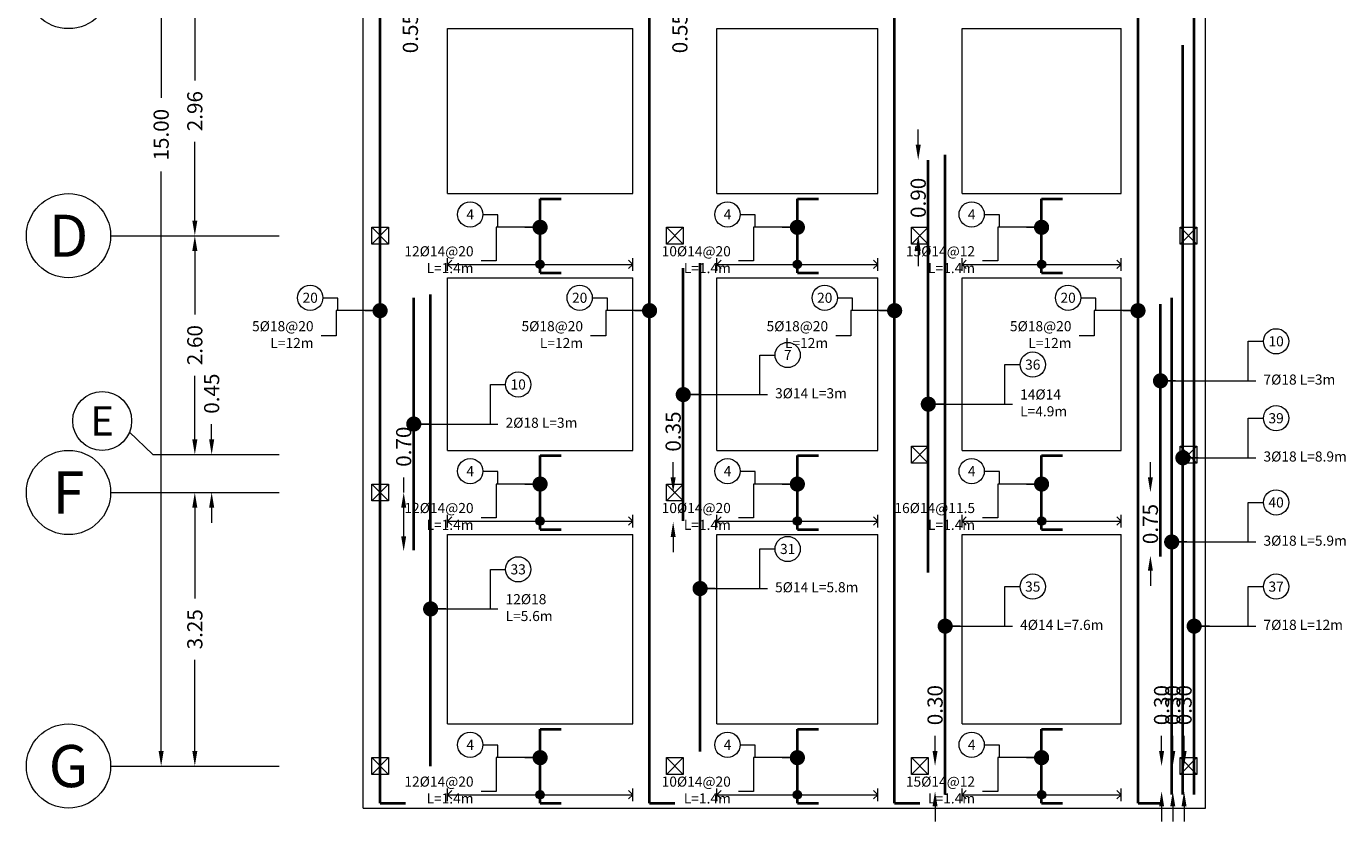
# Model space of a CAD drawing. Units: inches. Extents: x 269 to 488, y -122 to 145.
# Drawn here: x 399 to 415, y 112 to 121 of the extents above; entities that cross this region are included whole.
import ezdxf
from ezdxf.enums import TextEntityAlignment as Align

# ---------------------------------------------------------------- set-up
doc = ezdxf.new("R2010")
doc.units = ezdxf.units.IN
doc.header["$MEASUREMENT"] = 0
for name, color, linetype, lineweight in [('COL_Bars', 4, 'Continuous', 9), ('DIM_Bars', 140, 'Continuous', 13), ('Dim_Rebar', 150, 'Continuous', 13), ('Line_Bars', 2, 'Continuous', 40), ('Line_Rebars', 2, 'Continuous', 40), ('Line_Transvere bars', 5, 'Continuous', 13), ('Plan_Bars', 3, 'Continuous', 13), ('Position', 41, 'Continuous', 9), ('Text_Bars', 9, 'Continuous', 13), ('Text_Rebars', 41, 'Continuous', 13)]:
    doc.layers.add(name, color=color, linetype=linetype, lineweight=lineweight)
doc.styles.add('Rassam', font='ROMANC.SHX')
doc.dimstyles.new('Rassam', dxfattribs={"dimtxt": 0.18, "dimasz": 0.18, "dimexe": 0.1, "dimexo": 0.05, "dimgap": 0.09, "dimtad": 0, "dimzin": 1, "dimdsep": 46, "dimtxsty": 'Rassam', "dimcen": 0.09, "dimse1": 1, "dimse2": 1, "dimclre": 256, "dimadec": 0, "dimazin": 2, "dimtp": 0.1, "dimtm": 0.1, "dimtfac": 0.71, "dimtdec": 4, "dimtofl": 0, "dimtmove": 0, "dimatfit": 3, "dimldrblk": 'DOT', "dimfxl": 0, "dimtolj": 1, "dimtzin": 7, "dimlwd": -1, "dimlwe": -1, "dimarcsym": 0})

# ---------------------------------------------------------------- blocks, each defined once
blk = doc.blocks.new('*D1216')
at = {"layer": 'Defpoints', "color": 0}
for p in [(401.462, 115.619), (401.462, 115.619), (401.462, 112.369)]:
    blk.add_point(p, dxfattribs=at)
at = {"layer": 'DIM_Bars', "color": 0}
for p, q in [((401.462, 115.439), (401.462, 114.358)), ((401.462, 112.549), (401.462, 113.63))]:
    blk.add_line(p, q, dxfattribs=at)
for points in [[(401.432, 115.439), (401.492, 115.439), (401.462, 115.619)], [(401.432, 112.549), (401.492, 112.549), (401.462, 112.369)]]:
    blk.add_solid(points, dxfattribs=at)
at = {"layer": 'DIM_Bars', "color": 0, "insert": (401.462, 113.994), "char_height": 0.18, "attachment_point": 5, "rotation": 90, "style": 'Rassam'}
blk.add_mtext('\\A1;3.25', dxfattribs=at)
blk = doc.blocks.new('_Dot')
at = {"color": 0, "linetype": 'ByBlock', "lineweight": -2}
blk.add_line((-0.5, 0), (-1, 0), dxfattribs=at)
at = {"color": 0, "linetype": 'ByBlock', "const_width": 0.5}
blk.add_lwpolyline([(-0.25, 0, 1), (0.25, 0, 1)], format="xyb", close=True, dxfattribs=at)
blk = doc.blocks.new('*D1221')
at = {"layer": 'Defpoints', "color": 0}
for p in [(401.462, 116.069), (401.662, 116.069), (401.462, 115.619)]:
    blk.add_point(p, dxfattribs=at)
at = {"layer": 'DIM_Bars', "color": 0}
for p, q in [((401.662, 116.249), (401.662, 116.429)), ((401.662, 115.439), (401.662, 115.259))]:
    blk.add_line(p, q, dxfattribs=at)
for points in [[(401.632, 116.249), (401.692, 116.249), (401.662, 116.069)], [(401.632, 115.439), (401.692, 115.439), (401.662, 115.619)]]:
    blk.add_solid(points, dxfattribs=at)
at = {"layer": 'DIM_Bars', "color": 0, "insert": (401.662, 116.793), "char_height": 0.18, "attachment_point": 5, "rotation": 90, "style": 'Rassam'}
blk.add_mtext('\\A1;0.45', dxfattribs=at)
blk = doc.blocks.new('*D1226')
at = {"layer": 'Defpoints', "color": 0}
for p in [(401.462, 118.669), (401.462, 118.669), (401.462, 116.069)]:
    blk.add_point(p, dxfattribs=at)
at = {"layer": 'DIM_Bars', "color": 0}
for p, q in [((401.462, 118.489), (401.462, 117.733)), ((401.462, 116.249), (401.462, 117.005))]:
    blk.add_line(p, q, dxfattribs=at)
for points in [[(401.432, 118.489), (401.492, 118.489), (401.462, 118.669)], [(401.432, 116.249), (401.492, 116.249), (401.462, 116.069)]]:
    blk.add_solid(points, dxfattribs=at)
at = {"layer": 'DIM_Bars', "color": 0, "insert": (401.462, 117.369), "char_height": 0.18, "attachment_point": 5, "rotation": 90, "style": 'Rassam'}
blk.add_mtext('\\A1;2.60', dxfattribs=at)
blk = doc.blocks.new('*D1231')
at = {"layer": 'Defpoints', "color": 0}
for p in [(401.462, 121.629), (401.462, 121.629), (401.462, 118.669)]:
    blk.add_point(p, dxfattribs=at)
at = {"layer": 'DIM_Bars', "color": 0}
for p, q in [((401.462, 121.449), (401.462, 120.513)), ((401.462, 118.849), (401.462, 119.785))]:
    blk.add_line(p, q, dxfattribs=at)
for points in [[(401.432, 121.449), (401.492, 121.449), (401.462, 121.629)], [(401.432, 118.849), (401.492, 118.849), (401.462, 118.669)]]:
    blk.add_solid(points, dxfattribs=at)
at = {"layer": 'DIM_Bars', "color": 0, "insert": (401.462, 120.149), "char_height": 0.18, "attachment_point": 5, "rotation": 90, "style": 'Rassam'}
blk.add_mtext('\\A1;2.96', dxfattribs=at)
blk = doc.blocks.new('*D1246')
at = {"layer": 'Defpoints', "color": 0}
for p in [(401.062, 127.369), (401.062, 127.369), (401.062, 112.369)]:
    blk.add_point(p, dxfattribs=at)
at = {"layer": 'DIM_Bars', "color": 0}
for p, q in [((401.062, 127.189), (401.062, 120.306)), ((401.062, 112.549), (401.062, 119.432))]:
    blk.add_line(p, q, dxfattribs=at)
for points in [[(401.032, 127.189), (401.092, 127.189), (401.062, 127.369)], [(401.032, 112.549), (401.092, 112.549), (401.062, 112.369)]]:
    blk.add_solid(points, dxfattribs=at)
at = {"layer": 'DIM_Bars', "color": 0, "insert": (401.062, 119.869), "char_height": 0.18, "attachment_point": 5, "rotation": 90, "style": 'Rassam'}
blk.add_mtext('\\A1;15.00', dxfattribs=at)
blk = doc.blocks.new('668122413334017')
at = {"layer": 'Line_Transvere bars'}
for p, q in [((538.232, -48.532), (538.232, -48.382)), ((540.432, -48.532), (540.432, -48.382)), ((538.232, -48.457), (538.282, -48.407)), ((538.232, -48.457), (540.432, -48.457)), ((538.232, -48.457), (538.282, -48.507)), ((540.432, -48.457), (540.382, -48.407)), ((540.432, -48.457), (540.382, -48.507))]:
    blk.add_line(p, q, dxfattribs=at)
blk = doc.blocks.new('3231224133340339')
at = {"layer": 'Line_Transvere bars'}
for p, q in [((541.432, -48.532), (541.432, -48.382)), ((543.342, -48.532), (543.342, -48.382)), ((541.432, -48.457), (541.482, -48.407)), ((541.432, -48.457), (543.342, -48.457)), ((541.432, -48.457), (541.482, -48.507)), ((543.342, -48.457), (543.292, -48.407)), ((543.342, -48.457), (543.292, -48.507))]:
    blk.add_line(p, q, dxfattribs=at)
blk = doc.blocks.new('5431224133340264')
at = {"layer": 'Line_Transvere bars'}
for p, q in [((544.342, -48.532), (544.342, -48.382)), ((546.232, -48.532), (546.232, -48.382)), ((544.342, -48.457), (544.392, -48.407)), ((544.342, -48.457), (546.232, -48.457)), ((544.342, -48.457), (544.392, -48.507)), ((546.232, -48.457), (546.182, -48.407)), ((546.232, -48.457), (546.182, -48.507))]:
    blk.add_line(p, q, dxfattribs=at)
blk = doc.blocks.new('3461224133340698')
at = {"layer": 'Line_Transvere bars'}
for p, q in [((538.232, -51.582), (538.232, -51.432)), ((538.232, -51.507), (538.282, -51.457)), ((538.232, -51.507), (540.432, -51.507)), ((538.232, -51.507), (538.282, -51.557)), ((540.432, -51.507), (540.382, -51.457)), ((540.432, -51.507), (540.382, -51.557)), ((540.432, -51.582), (540.432, -51.432))]:
    blk.add_line(p, q, dxfattribs=at)
blk = doc.blocks.new('9501224133340325')
at = {"layer": 'Line_Transvere bars'}
for p, q in [((541.432, -51.582), (541.432, -51.432)), ((541.432, -51.507), (541.482, -51.457)), ((541.432, -51.507), (543.342, -51.507)), ((541.432, -51.507), (541.482, -51.557)), ((543.342, -51.507), (543.292, -51.457)), ((543.342, -51.507), (543.292, -51.557)), ((543.342, -51.582), (543.342, -51.432))]:
    blk.add_line(p, q, dxfattribs=at)
blk = doc.blocks.new('8571224133341140')
at = {"layer": 'Line_Transvere bars'}
for p, q in [((544.342, -51.582), (544.342, -51.432)), ((544.342, -51.507), (544.392, -51.457)), ((544.342, -51.507), (546.232, -51.507)), ((544.342, -51.507), (544.392, -51.557)), ((546.232, -51.507), (546.182, -51.457)), ((546.232, -51.507), (546.182, -51.557)), ((546.232, -51.582), (546.232, -51.432))]:
    blk.add_line(p, q, dxfattribs=at)
blk = doc.blocks.new('8281224133341564')
at = {"layer": 'Line_Transvere bars'}
for p, q in [((538.232, -54.832), (538.232, -54.682)), ((538.232, -54.757), (538.282, -54.707)), ((538.232, -54.757), (540.432, -54.757)), ((538.232, -54.757), (538.282, -54.807)), ((540.432, -54.757), (540.382, -54.707)), ((540.432, -54.757), (540.382, -54.807)), ((540.432, -54.832), (540.432, -54.682))]:
    blk.add_line(p, q, dxfattribs=at)
blk = doc.blocks.new('3651224133341591')
at = {"layer": 'Line_Transvere bars'}
for p, q in [((541.432, -54.832), (541.432, -54.682)), ((541.432, -54.757), (541.482, -54.707)), ((541.432, -54.757), (543.342, -54.757)), ((541.432, -54.757), (541.482, -54.807)), ((543.342, -54.757), (543.292, -54.707)), ((543.342, -54.757), (543.292, -54.807)), ((543.342, -54.832), (543.342, -54.682))]:
    blk.add_line(p, q, dxfattribs=at)
blk = doc.blocks.new('2181224133341720')
at = {"layer": 'Line_Transvere bars'}
for p, q in [((544.342, -54.832), (544.342, -54.682)), ((544.342, -54.757), (544.392, -54.707)), ((544.342, -54.757), (546.232, -54.757)), ((544.342, -54.757), (544.392, -54.807)), ((546.232, -54.757), (546.182, -54.707)), ((546.232, -54.757), (546.182, -54.807)), ((546.232, -54.832), (546.232, -54.682))]:
    blk.add_line(p, q, dxfattribs=at)
blk = doc.blocks.new('*D1517')
at = {"layer": 'Defpoints', "color": 0}
for p in [(403.942, 115.619), (404.062, 115.619), (404.062, 114.919)]:
    blk.add_point(p, dxfattribs=at)
at = {"layer": 'Dim_Rebar', "color": 0}
for p, q in [((403.942, 115.619), (403.942, 115.799)), ((403.942, 115.099), (403.942, 115.439))]:
    blk.add_line(p, q, dxfattribs=at)
for points in [[(403.912, 115.439), (403.972, 115.439), (403.942, 115.619)], [(403.912, 115.099), (403.972, 115.099), (403.942, 114.919)]]:
    blk.add_solid(points, dxfattribs=at)
at = {"layer": 'Dim_Rebar', "color": 0, "insert": (403.942, 116.163), "char_height": 0.18, "attachment_point": 5, "rotation": 90, "style": 'Rassam'}
blk.add_mtext('\\A1;0.70', dxfattribs=at)
blk = doc.blocks.new('*D1519')
at = {"layer": 'Defpoints', "color": 0}
for p in [(404.062, 122.169), (404.022, 121.619), (404.062, 121.619)]:
    blk.add_point(p, dxfattribs=at)
at = {"layer": 'Dim_Rebar', "color": 0}
for p, q in [((404.022, 121.989), (404.022, 121.799)), ((404.022, 121.619), (404.022, 121.439))]:
    blk.add_line(p, q, dxfattribs=at)
for points in [[(403.992, 121.989), (404.052, 121.989), (404.022, 122.169)], [(403.992, 121.799), (404.052, 121.799), (404.022, 121.619)]]:
    blk.add_solid(points, dxfattribs=at)
at = {"layer": 'Dim_Rebar', "color": 0, "insert": (404.022, 121.075), "char_height": 0.18, "attachment_point": 5, "rotation": 90, "style": 'Rassam'}
blk.add_mtext('\\A1;0.55', dxfattribs=at)
blk = doc.blocks.new('*D1522')
at = {"layer": 'Defpoints', "color": 0}
for p in [(407.142, 115.619), (407.262, 115.619), (407.262, 115.269)]:
    blk.add_point(p, dxfattribs=at)
at = {"layer": 'Dim_Rebar', "color": 0}
for p, q in [((407.142, 115.799), (407.142, 115.979)), ((407.142, 115.089), (407.142, 114.909))]:
    blk.add_line(p, q, dxfattribs=at)
for points in [[(407.112, 115.799), (407.172, 115.799), (407.142, 115.619)], [(407.112, 115.089), (407.172, 115.089), (407.142, 115.269)]]:
    blk.add_solid(points, dxfattribs=at)
at = {"layer": 'Dim_Rebar', "color": 0, "insert": (407.142, 116.343), "char_height": 0.18, "attachment_point": 5, "rotation": 90, "style": 'Rassam'}
blk.add_mtext('\\A1;0.35', dxfattribs=at)
blk = doc.blocks.new('*D1524')
at = {"layer": 'Defpoints', "color": 0}
for p in [(407.262, 122.169), (407.222, 121.619), (407.262, 121.619)]:
    blk.add_point(p, dxfattribs=at)
at = {"layer": 'Dim_Rebar', "color": 0}
for p, q in [((407.222, 121.989), (407.222, 121.799)), ((407.222, 121.619), (407.222, 121.439))]:
    blk.add_line(p, q, dxfattribs=at)
for points in [[(407.192, 121.989), (407.252, 121.989), (407.222, 122.169)], [(407.192, 121.799), (407.252, 121.799), (407.222, 121.619)]]:
    blk.add_solid(points, dxfattribs=at)
at = {"layer": 'Dim_Rebar', "color": 0, "insert": (407.222, 121.075), "char_height": 0.18, "attachment_point": 5, "rotation": 90, "style": 'Rassam'}
blk.add_mtext('\\A1;0.55', dxfattribs=at)
blk = doc.blocks.new('*D1526')
at = {"layer": 'Defpoints', "color": 0}
for p in [(410.252, 112.369), (410.372, 112.369), (410.372, 112.069)]:
    blk.add_point(p, dxfattribs=at)
at = {"layer": 'Dim_Rebar', "color": 0}
for p, q in [((410.252, 112.549), (410.252, 112.729)), ((410.252, 111.889), (410.252, 111.709))]:
    blk.add_line(p, q, dxfattribs=at)
for points in [[(410.222, 112.549), (410.282, 112.549), (410.252, 112.369)], [(410.222, 111.889), (410.282, 111.889), (410.252, 112.069)]]:
    blk.add_solid(points, dxfattribs=at)
at = {"layer": 'Dim_Rebar', "color": 0, "insert": (410.252, 113.093), "char_height": 0.18, "attachment_point": 5, "rotation": 90, "style": 'Rassam'}
blk.add_mtext('\\A1;0.30', dxfattribs=at)
blk = doc.blocks.new('*D1528')
at = {"layer": 'Defpoints', "color": 0}
for p in [(410.172, 119.569), (410.052, 118.669), (410.172, 118.669)]:
    blk.add_point(p, dxfattribs=at)
at = {"layer": 'Dim_Rebar', "color": 0}
for p, q in [((410.052, 119.749), (410.052, 119.929)), ((410.052, 118.489), (410.052, 118.309))]:
    blk.add_line(p, q, dxfattribs=at)
for points in [[(410.022, 119.749), (410.082, 119.749), (410.052, 119.569)], [(410.022, 118.489), (410.082, 118.489), (410.052, 118.669)]]:
    blk.add_solid(points, dxfattribs=at)
at = {"layer": 'Dim_Rebar', "color": 0, "insert": (410.052, 119.119), "char_height": 0.18, "attachment_point": 5, "rotation": 90, "style": 'Rassam'}
blk.add_mtext('\\A1;0.90', dxfattribs=at)
blk = doc.blocks.new('*D1532')
at = {"layer": 'Defpoints', "color": 0}
for p in [(413.209, 112.369), (413.329, 112.369), (413.329, 112.069)]:
    blk.add_point(p, dxfattribs=at)
at = {"layer": 'Dim_Rebar', "color": 0}
for p, q in [((413.209, 112.549), (413.209, 112.729)), ((413.209, 111.889), (413.209, 111.709))]:
    blk.add_line(p, q, dxfattribs=at)
for points in [[(413.179, 112.549), (413.239, 112.549), (413.209, 112.369)], [(413.179, 111.889), (413.239, 111.889), (413.209, 112.069)]]:
    blk.add_solid(points, dxfattribs=at)
at = {"layer": 'Dim_Rebar', "color": 0, "insert": (413.209, 113.093), "char_height": 0.18, "attachment_point": 5, "rotation": 90, "style": 'Rassam'}
blk.add_mtext('\\A1;0.30', dxfattribs=at)
blk = doc.blocks.new('*D1536')
at = {"layer": 'Defpoints', "color": 0}
for p in [(413.075, 112.369), (413.195, 112.369), (413.195, 112.069)]:
    blk.add_point(p, dxfattribs=at)
at = {"layer": 'Dim_Rebar', "color": 0}
for p, q in [((413.075, 112.549), (413.075, 112.729)), ((413.075, 111.889), (413.075, 111.709))]:
    blk.add_line(p, q, dxfattribs=at)
for points in [[(413.045, 112.549), (413.105, 112.549), (413.075, 112.369)], [(413.045, 111.889), (413.105, 111.889), (413.075, 112.069)]]:
    blk.add_solid(points, dxfattribs=at)
at = {"layer": 'Dim_Rebar', "color": 0, "insert": (413.075, 113.093), "char_height": 0.18, "attachment_point": 5, "rotation": 90, "style": 'Rassam'}
blk.add_mtext('\\A1;0.30', dxfattribs=at)
blk = doc.blocks.new('*D1538')
at = {"layer": 'Defpoints', "color": 0}
for p in [(412.942, 112.369), (413.062, 112.369), (413.062, 112.069)]:
    blk.add_point(p, dxfattribs=at)
at = {"layer": 'Dim_Rebar', "color": 0}
for p, q in [((412.942, 112.549), (412.942, 112.729)), ((412.942, 111.889), (412.942, 111.709))]:
    blk.add_line(p, q, dxfattribs=at)
for points in [[(412.912, 112.549), (412.972, 112.549), (412.942, 112.369)], [(412.912, 111.889), (412.972, 111.889), (412.942, 112.069)]]:
    blk.add_solid(points, dxfattribs=at)
at = {"layer": 'Dim_Rebar', "color": 0, "insert": (412.942, 113.093), "char_height": 0.18, "attachment_point": 5, "rotation": 90, "style": 'Rassam'}
blk.add_mtext('\\A1;0.30', dxfattribs=at)
blk = doc.blocks.new('*D1540')
at = {"layer": 'Defpoints', "color": 0}
for p in [(412.809, 115.619), (412.929, 115.619), (412.929, 114.869)]:
    blk.add_point(p, dxfattribs=at)
at = {"layer": 'Dim_Rebar', "color": 0}
for p, q in [((412.809, 115.799), (412.809, 115.979)), ((412.809, 114.689), (412.809, 114.509))]:
    blk.add_line(p, q, dxfattribs=at)
for points in [[(412.779, 115.799), (412.839, 115.799), (412.809, 115.619)], [(412.779, 114.689), (412.839, 114.689), (412.809, 114.869)]]:
    blk.add_solid(points, dxfattribs=at)
at = {"layer": 'Dim_Rebar', "color": 0, "insert": (412.809, 115.244), "char_height": 0.18, "attachment_point": 5, "rotation": 90, "style": 'Rassam'}
blk.add_mtext('\\A1;0.75', dxfattribs=at)

msp = doc.modelspace()

# ---------------------------------------------------------------- hatches: boundary and pattern name
at = {"layer": 'Line_Transvere bars'}
h = msp.add_hatch(color=256, dxfattribs=at)
edge = h.paths.add_edge_path()
edge.add_arc((405.562, 118.329), 0.05, 0, 360)
h = msp.add_hatch(color=256, dxfattribs=at)
edge = h.paths.add_edge_path()
edge.add_arc((408.617, 118.329), 0.05, 0, 360)
h = msp.add_hatch(color=256, dxfattribs=at)
edge = h.paths.add_edge_path()
edge.add_arc((411.517, 118.329), 0.05, 0, 360)
h = msp.add_hatch(color=256, dxfattribs=at)
edge = h.paths.add_edge_path()
edge.add_arc((405.562, 115.279), 0.05, 0, 360)
h = msp.add_hatch(color=256, dxfattribs=at)
edge = h.paths.add_edge_path()
edge.add_arc((408.617, 115.279), 0.05, 0, 360)
h = msp.add_hatch(color=256, dxfattribs=at)
edge = h.paths.add_edge_path()
edge.add_arc((411.517, 115.279), 0.05, 0, 360)
h = msp.add_hatch(color=256, dxfattribs=at)
edge = h.paths.add_edge_path()
edge.add_arc((405.562, 112.029), 0.05, 0, 360)
h = msp.add_hatch(color=256, dxfattribs=at)
edge = h.paths.add_edge_path()
edge.add_arc((408.617, 112.029), 0.05, 0, 360)
h = msp.add_hatch(color=256, dxfattribs=at)
edge = h.paths.add_edge_path()
edge.add_arc((411.517, 112.029), 0.05, 0, 360)

# ---------------------------------------------------------------- linework, layer by layer
at = {"layer": 'COL_Bars'}
for p, q in [((403.562, 118.569), (403.762, 118.769)), ((403.762, 118.569), (403.562, 118.769)), ((407.062, 118.569), (407.262, 118.769)), ((407.262, 118.569), (407.062, 118.769)), ((409.972, 118.569), (410.172, 118.769)), ((410.172, 118.569), (409.972, 118.769)), ((413.162, 118.569), (413.362, 118.769)), ((413.362, 118.569), (413.162, 118.769)), ((409.972, 115.969), (410.172, 116.169)), ((410.172, 115.969), (409.972, 116.169)), ((413.162, 115.969), (413.362, 116.169)), ((413.362, 115.969), (413.162, 116.169)), ((403.562, 115.519), (403.762, 115.719)), ((403.762, 115.519), (403.562, 115.719)), ((407.062, 115.519), (407.262, 115.719)), ((407.262, 115.519), (407.062, 115.719)), ((403.562, 112.269), (403.762, 112.469)), ((403.762, 112.269), (403.562, 112.469)), ((407.062, 112.269), (407.262, 112.469)), ((407.262, 112.269), (407.062, 112.469)), ((409.972, 112.269), (410.172, 112.469)), ((410.172, 112.269), (409.972, 112.469)), ((413.162, 112.269), (413.362, 112.469)), ((413.362, 112.269), (413.162, 112.469))]:
    msp.add_line(p, q, dxfattribs=at)
for points in [[(403.562, 118.569), (403.562, 118.769), (403.762, 118.769), (403.762, 118.569), (403.562, 118.569)], [(407.062, 118.569), (407.062, 118.769), (407.262, 118.769), (407.262, 118.569), (407.062, 118.569)], [(409.972, 118.569), (409.972, 118.769), (410.172, 118.769), (410.172, 118.569), (409.972, 118.569)], [(413.162, 118.569), (413.162, 118.769), (413.362, 118.769), (413.362, 118.569), (413.162, 118.569)], [(409.972, 115.969), (409.972, 116.169), (410.172, 116.169), (410.172, 115.969), (409.972, 115.969)], [(413.162, 115.969), (413.162, 116.169), (413.362, 116.169), (413.362, 115.969), (413.162, 115.969)], [(403.562, 115.519), (403.562, 115.719), (403.762, 115.719), (403.762, 115.519), (403.562, 115.519)], [(407.062, 115.519), (407.062, 115.719), (407.262, 115.719), (407.262, 115.519), (407.062, 115.519)], [(403.562, 112.269), (403.562, 112.469), (403.762, 112.469), (403.762, 112.269), (403.562, 112.269)], [(407.062, 112.269), (407.062, 112.469), (407.262, 112.469), (407.262, 112.269), (407.062, 112.269)], [(409.972, 112.269), (409.972, 112.469), (410.172, 112.469), (410.172, 112.269), (409.972, 112.269)], [(413.162, 112.269), (413.162, 112.469), (413.362, 112.469), (413.362, 112.269), (413.162, 112.269)]]:
    msp.add_lwpolyline(points, dxfattribs=at)
at = {"layer": 'DIM_Bars'}
for p, q in [((400.462, 118.669), (402.462, 118.669)), ((400.962, 116.069), (400.682, 116.339)), ((400.962, 116.069), (402.462, 116.069)), ((400.462, 115.619), (402.462, 115.619)), ((400.462, 112.369), (402.462, 112.369))]:
    msp.add_line(p, q, dxfattribs=at)
for centre, radius in [((399.962, 121.629), 0.5), ((399.962, 118.669), 0.5), ((400.362, 116.469), 0.35), ((399.962, 115.619), 0.5), ((399.962, 112.369), 0.5)]:
    msp.add_circle(centre, radius, dxfattribs=at)
at = {"layer": 'Line_Bars'}
for p, q in [((403.662, 111.929), (403.662, 123.629)), ((406.862, 111.929), (406.862, 123.629)), ((409.772, 111.929), (409.772, 123.629)), ((412.662, 111.929), (412.662, 123.629)), ((405.562, 118.229), (405.562, 119.109)), ((405.562, 119.109), (405.812, 119.109)), ((408.617, 118.229), (408.617, 119.109)), ((408.617, 119.109), (408.867, 119.109)), ((411.517, 118.229), (411.517, 119.109)), ((411.517, 119.109), (411.767, 119.109)), ((405.562, 118.229), (405.812, 118.229)), ((408.617, 118.229), (408.867, 118.229)), ((411.517, 118.229), (411.767, 118.229)), ((405.562, 115.179), (405.562, 116.059)), ((405.562, 116.059), (405.812, 116.059)), ((408.617, 115.179), (408.617, 116.059)), ((408.617, 116.059), (408.867, 116.059)), ((411.517, 115.179), (411.517, 116.059)), ((411.517, 116.059), (411.767, 116.059)), ((405.562, 115.179), (405.812, 115.179)), ((408.617, 115.179), (408.867, 115.179)), ((411.517, 115.179), (411.767, 115.179)), ((405.562, 111.929), (405.562, 112.809)), ((405.562, 112.809), (405.812, 112.809)), ((408.617, 111.929), (408.617, 112.809)), ((408.617, 112.809), (408.867, 112.809)), ((411.517, 111.929), (411.517, 112.809)), ((411.517, 112.809), (411.767, 112.809)), ((403.662, 111.929), (403.962, 111.929)), ((405.562, 111.929), (405.812, 111.929)), ((406.862, 111.929), (407.162, 111.929)), ((408.617, 111.929), (408.867, 111.929)), ((409.772, 111.929), (410.072, 111.929)), ((411.517, 111.929), (411.767, 111.929)), ((412.662, 111.929), (412.962, 111.929))]:
    msp.add_line(p, q, dxfattribs=at)
at = {"layer": 'Line_Rebars', "color": 120}
for p, q in [((413.329, 112.031), (413.329, 124.031)), ((413.195, 112.031), (413.195, 120.931)), ((407.262, 115.282), (407.262, 118.282)), ((407.462, 112.544), (407.462, 118.344)), ((404.262, 112.369), (404.262, 117.969)), ((413.062, 112.031), (413.062, 117.931))]:
    msp.add_line(p, q, dxfattribs=at)
at = {"layer": 'Line_Rebars', "color": 21}
for p, q in [((410.172, 114.668), (410.172, 119.568)), ((404.062, 114.932), (404.062, 117.932)), ((412.929, 114.858), (412.929, 117.858))]:
    msp.add_line(p, q, dxfattribs=at)
at = {"layer": 'Line_Rebars'}
msp.add_line((410.372, 112.031), (410.372, 119.631), dxfattribs=at)
at = {"layer": 'Line_Transvere bars'}
for centre in [(405.562, 118.329), (408.617, 118.329), (411.517, 118.329), (405.562, 115.279), (408.617, 115.279), (411.517, 115.279), (405.562, 112.029), (408.617, 112.029), (411.517, 112.029)]:
    msp.add_circle(centre, 0.05, dxfattribs=at)
at = {"layer": 'Plan_Bars'}
for p, q in [((403.462, 121.129), (403.462, 122.129)), ((413.462, 121.129), (413.462, 122.129)), ((403.462, 119.169), (403.462, 121.129)), ((404.462, 121.129), (406.662, 121.129)), ((404.462, 119.169), (404.462, 121.129)), ((406.662, 119.169), (406.662, 121.129)), ((407.662, 121.129), (409.572, 121.129)), ((407.662, 119.169), (407.662, 121.129)), ((409.572, 119.169), (409.572, 121.129)), ((410.572, 121.129), (412.462, 121.129)), ((410.572, 119.169), (410.572, 121.129)), ((412.462, 119.169), (412.462, 121.129)), ((413.462, 119.169), (413.462, 121.129)), ((403.462, 118.169), (403.462, 119.169)), ((404.462, 119.169), (406.662, 119.169)), ((407.662, 119.169), (409.572, 119.169)), ((410.572, 119.169), (412.462, 119.169)), ((413.462, 118.169), (413.462, 119.169)), ((403.462, 116.119), (403.462, 118.169)), ((404.462, 118.169), (406.662, 118.169)), ((404.462, 116.119), (404.462, 118.169)), ((406.662, 116.119), (406.662, 118.169)), ((407.662, 118.169), (409.572, 118.169)), ((407.662, 116.119), (407.662, 118.169)), ((409.572, 116.119), (409.572, 118.169)), ((410.572, 118.169), (412.462, 118.169)), ((410.572, 116.119), (410.572, 118.169)), ((412.462, 116.119), (412.462, 118.169)), ((413.462, 116.119), (413.462, 118.169)), ((403.462, 115.119), (403.462, 116.119)), ((404.462, 116.119), (406.662, 116.119)), ((407.662, 116.119), (409.572, 116.119)), ((410.572, 116.119), (412.462, 116.119)), ((413.462, 115.119), (413.462, 116.119)), ((403.462, 112.869), (403.462, 115.119)), ((404.462, 115.119), (406.662, 115.119)), ((404.462, 112.869), (404.462, 115.119)), ((406.662, 112.869), (406.662, 115.119)), ((407.662, 115.119), (409.572, 115.119)), ((407.662, 112.869), (407.662, 115.119)), ((409.572, 112.869), (409.572, 115.119)), ((410.572, 115.119), (412.462, 115.119)), ((410.572, 112.869), (410.572, 115.119)), ((412.462, 112.869), (412.462, 115.119)), ((413.462, 112.869), (413.462, 115.119)), ((403.462, 111.869), (403.462, 112.869)), ((404.462, 112.869), (406.662, 112.869)), ((407.662, 112.869), (409.572, 112.869)), ((410.572, 112.869), (412.462, 112.869)), ((413.462, 111.869), (413.462, 112.869)), ((403.462, 111.869), (413.462, 111.869))]:
    msp.add_line(p, q, dxfattribs=at)
at = {"layer": 'Position'}
for centre in [(404.732, 118.922), (407.787, 118.922), (410.687, 118.922), (402.832, 117.932), (406.032, 117.932), (408.942, 117.932), (411.832, 117.932), (414.302, 117.415), (408.502, 117.252), (411.412, 117.138), (405.302, 116.902), (414.302, 116.501), (404.732, 115.872), (407.787, 115.872), (410.687, 115.872), (414.302, 115.501), (408.502, 114.948), (405.302, 114.706), (411.412, 114.501), (414.302, 114.501), (404.732, 112.622), (407.787, 112.622), (410.687, 112.622)]:
    msp.add_circle(centre, 0.15, dxfattribs=at)

# ---------------------------------------------------------------- block references
for name in ['668122413334017', '3231224133340339', '5431224133340264', '3461224133340698', '9501224133340325', '8571224133341140', '8281224133341564', '3651224133341591', '2181224133341720']:
    msp.add_blockref(name, (-133.77, 166.786))

# ---------------------------------------------------------------- texts
at = {"layer": 'DIM_Bars', "style": 'Rassam'}
for s, height, p in [('D', 0.5, (399.962, 118.669)), ('E', 0.35, (400.362, 116.469)), ('F', 0.5, (399.962, 115.619)), ('G', 0.5, (399.962, 112.369))]:
    msp.add_text(s, height=height, dxfattribs=at).set_placement(p, align=Align.MIDDLE_CENTER)
at = {"layer": 'Position', "style": 'Rassam'}
for s, p in [('4', (404.732, 118.922)), ('4', (407.787, 118.922)), ('4', (410.687, 118.922)), ('20', (402.832, 117.932)), ('20', (406.032, 117.932)), ('20', (408.942, 117.932)), ('20', (411.832, 117.932)), ('10', (414.302, 117.415)), ('7', (408.502, 117.252)), ('36', (411.412, 117.138)), ('10', (405.302, 116.902)), ('39', (414.302, 116.501)), ('4', (404.732, 115.872)), ('4', (407.787, 115.872)), ('4', (410.687, 115.872)), ('40', (414.302, 115.501)), ('31', (408.502, 114.948)), ('33', (405.302, 114.706)), ('35', (411.412, 114.501)), ('37', (414.302, 114.501)), ('4', (404.732, 112.622)), ('4', (407.787, 112.622)), ('4', (410.687, 112.622))]:
    msp.add_text(s, height=0.12, dxfattribs=at).set_placement(p, align=Align.MIDDLE_CENTER)
at = {"layer": 'Text_Bars', "char_height": 0.12, "width": 1, "attachment_point": 6, "style": 'Rassam'}
for s, insert in [('12%%C14@20 L=1.4m', (404.772, 118.369)), ('10%%C14@20 L=1.4m', (407.827, 118.369)), ('15%%C14@12 L=1.4m', (410.727, 118.369)), ('5%%C18@20 L=12m', (402.872, 117.479)), ('5%%C18@20 L=12m', (406.072, 117.479)), ('5%%C18@20 L=12m', (408.982, 117.479)), ('5%%C18@20 L=12m', (411.872, 117.479)), ('12%%C14@20 L=1.4m', (404.772, 115.319)), ('10%%C14@20 L=1.4m', (407.827, 115.319)), ('16%%C14@11.5 L=1.4m', (410.727, 115.319)), ('12%%C14@20 L=1.4m', (404.772, 112.069)), ('10%%C14@20 L=1.4m', (407.827, 112.069)), ('15%%C14@12 L=1.4m', (410.727, 112.069))]:
    msp.add_mtext(s, dxfattribs=dict(at, insert=insert))
at = {"layer": 'Text_Rebars', "char_height": 0.12, "width": 1, "attachment_point": 4, "style": 'Rassam'}
for s, insert in [('7%%C18 L=3m', (414.152, 116.945)), ('3%%C14 L=3m', (408.352, 116.782)), ('14%%C14 L=4.9m', (411.262, 116.668)), ('2%%C18 L=3m', (405.152, 116.432)), ('3%%C18 L=8.9m', (414.152, 116.031)), ('3%%C18 L=5.9m', (414.152, 115.031)), ('5%%C14 L=5.8m', (408.352, 114.478)), ('12%%C18 L=5.6m', (405.152, 114.236)), ('4%%C14 L=7.6m', (411.262, 114.031)), ('7%%C18 L=12m', (414.152, 114.031))]:
    msp.add_mtext(s, dxfattribs=dict(at, insert=insert))

# ---------------------------------------------------------------- dimensions: what is measured, and where the dimension line sits
at = {"layer": 'DIM_Bars'}
for p1, p2, distance, picture, middle in [((401.062, 112.369), (401.062, 127.369), 0, '*D1246', (401.062, 119.869)), ((401.462, 118.669), (401.462, 121.629), 0, '*D1231', (401.462, 120.149)), ((401.462, 116.069), (401.462, 118.669), 0, '*D1226', (401.462, 117.369)), ((401.462, 115.619), (401.462, 116.069), -0.2, '*D1221', (401.662, 116.793)), ((401.462, 112.369), (401.462, 115.619), 0, '*D1216', (401.462, 113.994))]:
    dim = msp.add_aligned_dim(p1=p1, p2=p2, distance=distance, dimstyle='Rassam', dxfattribs=at)
    dim.commit()
    dim.dimension.update_dxf_attribs({"geometry": picture, "text_midpoint": middle})
at = {"layer": 'Dim_Rebar'}
for p1, p2, distance, picture, middle in [((404.062, 122.169), (404.062, 121.619), -0.04, '*D1519', (404.022, 121.075)), ((407.262, 122.169), (407.262, 121.619), -0.04, '*D1524', (407.222, 121.075)), ((410.172, 119.569), (410.172, 118.669), -0.12, '*D1528', (410.052, 119.119)), ((407.262, 115.269), (407.262, 115.619), 0.12, '*D1522', (407.142, 116.343)), ((404.062, 114.919), (404.062, 115.619), 0.12, '*D1517', (403.942, 116.163)), ((412.929, 114.869), (412.929, 115.619), 0.12, '*D1540', (412.809, 115.244)), ((410.372, 112.069), (410.372, 112.369), 0.12, '*D1526', (410.252, 113.093)), ((413.062, 112.069), (413.062, 112.369), 0.12, '*D1538', (412.942, 113.093)), ((413.195, 112.069), (413.195, 112.369), 0.12, '*D1536', (413.075, 113.093)), ((413.329, 112.069), (413.329, 112.369), 0.12, '*D1532', (413.209, 113.093))]:
    dim = msp.add_aligned_dim(p1=p1, p2=p2, distance=distance, dimstyle='Rassam', dxfattribs=at)
    dim.commit()
    dim.dimension.update_dxf_attribs({"geometry": picture, "text_midpoint": middle})

# ---------------------------------------------------------------- leaders
at = {"layer": 'Position'}
for points in [[(405.562, 118.769), (405.062, 118.769), (405.062, 118.919), (404.882, 118.919)], [(408.617, 118.769), (408.117, 118.769), (408.117, 118.919), (407.937, 118.919)], [(411.517, 118.769), (411.017, 118.769), (411.017, 118.919), (410.837, 118.919)], [(403.662, 117.779), (403.162, 117.779), (403.162, 117.929), (402.982, 117.929)], [(406.862, 117.779), (406.362, 117.779), (406.362, 117.929), (406.182, 117.929)], [(409.772, 117.779), (409.272, 117.779), (409.272, 117.929), (409.092, 117.929)], [(412.662, 117.779), (412.162, 117.779), (412.162, 117.929), (411.982, 117.929)], [(412.929, 116.945), (413.972, 116.945), (413.972, 117.415), (414.152, 117.415)], [(407.262, 116.782), (408.172, 116.782), (408.172, 117.252), (408.352, 117.252)], [(410.172, 116.668), (411.082, 116.668), (411.082, 117.138), (411.262, 117.138)], [(404.062, 116.432), (404.972, 116.432), (404.972, 116.902), (405.152, 116.902)], [(413.195, 116.031), (413.972, 116.031), (413.972, 116.501), (414.152, 116.501)], [(405.562, 115.719), (405.062, 115.719), (405.062, 115.869), (404.882, 115.869)], [(408.617, 115.719), (408.117, 115.719), (408.117, 115.869), (407.937, 115.869)], [(411.517, 115.719), (411.017, 115.719), (411.017, 115.869), (410.837, 115.869)], [(413.062, 115.031), (413.972, 115.031), (413.972, 115.501), (414.152, 115.501)], [(407.462, 114.478), (408.172, 114.478), (408.172, 114.948), (408.352, 114.948)], [(404.262, 114.236), (404.972, 114.236), (404.972, 114.706), (405.152, 114.706)], [(410.372, 114.031), (411.082, 114.031), (411.082, 114.501), (411.262, 114.501)], [(413.329, 114.031), (413.972, 114.031), (413.972, 114.501), (414.152, 114.501)], [(405.562, 112.469), (405.062, 112.469), (405.062, 112.619), (404.882, 112.619)], [(408.617, 112.469), (408.117, 112.469), (408.117, 112.619), (407.937, 112.619)], [(411.517, 112.469), (411.017, 112.469), (411.017, 112.619), (410.837, 112.619)]]:
    msp.add_leader(points, dimstyle='Rassam', dxfattribs=at)
at = {"layer": 'Text_Bars', "annotation_type": 0, "has_hookline": 1, "hookline_direction": 1}
for points, text_width in [([(405.562, 118.769), (405.042, 118.769), (405.042, 118.369), (404.862, 118.369)], 0.886), ([(408.617, 118.769), (408.097, 118.769), (408.097, 118.369), (407.917, 118.369)], 0.886), ([(411.517, 118.769), (410.997, 118.769), (410.997, 118.369), (410.817, 118.369)], 0.869), ([(403.662, 117.779), (403.142, 117.779), (403.142, 117.479), (402.962, 117.479)], 0.789), ([(406.862, 117.779), (406.342, 117.779), (406.342, 117.479), (406.162, 117.479)], 0.789), ([(409.772, 117.779), (409.252, 117.779), (409.252, 117.479), (409.072, 117.479)], 0.789), ([(412.662, 117.779), (412.142, 117.779), (412.142, 117.479), (411.962, 117.479)], 0.789), ([(405.562, 115.719), (405.042, 115.719), (405.042, 115.319), (404.862, 115.319)], 0.886), ([(408.617, 115.719), (408.097, 115.719), (408.097, 115.319), (407.917, 115.319)], 0.886), ([(411.517, 115.719), (410.997, 115.719), (410.997, 115.319), (410.817, 115.319)], 1.023), ([(405.562, 112.469), (405.042, 112.469), (405.042, 112.069), (404.862, 112.069)], 0.886), ([(408.617, 112.469), (408.097, 112.469), (408.097, 112.069), (407.917, 112.069)], 0.886), ([(411.517, 112.469), (410.997, 112.469), (410.997, 112.069), (410.817, 112.069)], 0.869)]:
    msp.add_leader(points, dimstyle='Rassam', dxfattribs=dict(at, text_width=text_width))
at = {"layer": 'Text_Rebars', "annotation_type": 0, "has_hookline": 1, "hookline_direction": 0}
for points, text_width in [([(412.929, 116.945), (413.329, 116.945), (414.062, 116.945)], 0.531), ([(407.262, 116.782), (407.662, 116.782), (408.262, 116.782)], 0.531), ([(410.172, 116.668), (410.572, 116.668), (411.172, 116.668)], 0.703), ([(404.062, 116.432), (404.462, 116.432), (405.062, 116.432)], 0.531), ([(413.195, 116.031), (413.595, 116.031), (414.062, 116.031)], 0.703), ([(413.062, 115.031), (413.462, 115.031), (414.062, 115.031)], 0.703), ([(407.462, 114.478), (407.862, 114.478), (408.262, 114.478)], 0.703), ([(404.262, 114.236), (404.662, 114.236), (405.062, 114.236)], 0.703), ([(410.372, 114.031), (410.772, 114.031), (411.172, 114.031)], 0.703), ([(413.329, 114.031), (413.729, 114.031), (414.062, 114.031)], 0.629)]:
    msp.add_leader(points, dimstyle='Rassam', dxfattribs=dict(at, text_width=text_width))

doc.saveas('drawing.dxf')
